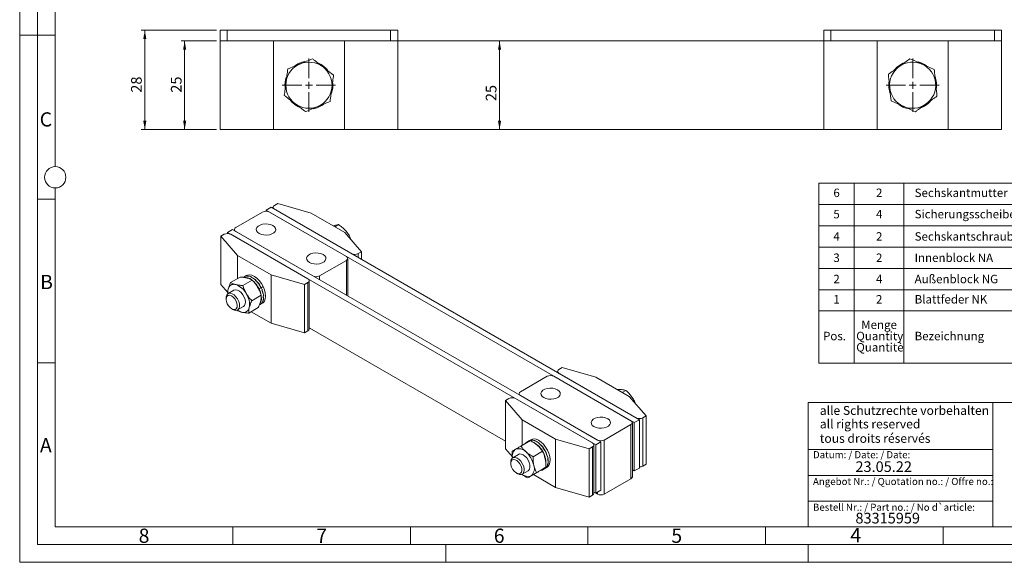
# Model space of a CAD drawing. Units: millimetres. Extents: x 0 to 420, y 0 to 297.
# Drawn here: x 0 to 277, y 0 to 153 of the extents above; entities that cross this region are included whole.
import ezdxf

# ---------------------------------------------------------------- set-up
doc = ezdxf.new("R2010")
doc.units = ezdxf.units.MM
doc.linetypes.add('SLD-Durchgehend', pattern=[0])
doc.styles.add('SLDTEXTSTYLE0', font='ARIAL.TTF', dxfattribs={"width": 0.948})
doc.dimstyles.new('SLDDIMSTYLE0', dxfattribs={"dimtxt": 3, "dimasz": 2.5, "dimexe": 0, "dimexo": 0.0625, "dimgap": 0.75, "dimtad": 1, "dimdec": 3, "dimrnd": 1e-09, "dimzin": 12, "dimdsep": 46, "dimtxsty": 'SLDTEXTSTYLE0', "dimsah": 1, "dimcen": 0.09, "dimadec": 0, "dimazin": 3, "dimtfac": 1, "dimtdec": 3, "dimtofl": 0, "dimtmove": 0, "dimatfit": 3, "dimfxl": 1, "dimfrac": 2, "dimtolj": 1, "dimtzin": 12, "dimarcsym": 0})

# ---------------------------------------------------------------- blocks, each defined once
blk = doc.blocks.new('SW_TABLEANNOTATION_0')
at = {"color": 0, "linetype": 'SLD-Durchgehend', "lineweight": 0}
for p, q in [((0, 0), (0, -50.7)), ((185, 0), (0, 0)), ((10, 0), (10, -36)), ((24, 0), (24, -36)), ((66, 0), (66, -36)), ((108, 0), (108, -36)), ((150, 0), (150, -36)), ((185, -50.7), (185, 0)), ((0, -6), (185, -6)), ((0, -12), (185, -12)), ((0, -18), (185, -18)), ((0, -24), (185, -24)), ((0, -30), (185, -30)), ((0, -36), (185, -36)), ((10, -36), (10, -50.7)), ((24, -36), (24, -50.7)), ((66, -36), (66, -50.7)), ((108, -36), (108, -50.7)), ((150, -36), (150, -50.7)), ((0, -50.7), (185, -50.7))]:
    blk.add_line(p, q, dxfattribs=at)
at = {"color": 0, "linetype": 'Continuous', "lineweight": 0, "attachment_point": 1, "style": 'SLDTEXTSTYLE0'}
for s, insert, char_height in [('6', (4.12, -1.52), 2.38), ('2', (16.12, -1.52), 2.38), ('Sechskantmutter', (27, -1.52), 2.3813), ('Nut', (84.53, -1.52), 2.381), ('Écrou hexagonal', (117.09, -1.52), 2.3813), ('71300325', (160.44, -1.52), 2.381), ('5', (4.12, -7.52), 2.38), ('4', (16.12, -7.52), 2.38), ('Sicherungsscheibe', (27, -7.52), 2.3813), ('Lock washer', (78.09, -7.52), 2.3813), ("Rondelle d'arrêt", (117.85, -7.52), 2.3813), ('94850610', (160.44, -7.52), 2.381), ('4', (4.12, -13.81), 2.38), ('2', (16.12, -13.81), 2.38), ('Sechskantschraube', (27, -13.81), 2.3813), ('Screw', (82.59, -13.81), 2.381), ('Vis', (126.8, -13.81), 2.381), ('71300981', (160.44, -13.81), 2.381), ('3', (4.12, -19.81), 2.38), ('2', (16.12, -19.81), 2.38), ('Innenblock NA', (27, -19.81), 2.3813), ('Internal block', (77.56, -19.81), 2.3813), ('Bloc interne', (120.62, -19.81), 2.3813), ('83315912', (160.44, -19.81), 2.381), ('2', (4.12, -25.81), 2.38), ('4', (16.12, -25.81), 2.38), ('Außenblock NG', (27, -25.81), 2.3813), ('External Block', (76.86, -25.81), 2.3813), ('Bloc externe', (120.18, -25.81), 2.3813), ('83315909', (160.44, -25.81), 2.381), ('1', (4.12, -31.52), 2.38), ('2', (16.12, -31.52), 2.38), ('Blattfeder NK', (27, -31.52), 2.3813), ('Blade spring NK', (75.53, -31.52), 2.3813), ('Ressort à lame NK', (115.68, -31.52), 2.3813), ('83315905', (160.44, -31.52), 2.381), ('Menge ', (11.97, -38.69), 2.381), ('Artikelnummer      ', (156.3, -38.69), 2.3813), ('Désignation', (119.92, -41.87), 2.3813), ('Pos. ', (1.21, -41.87), 2.381), ('Quantity ', (10.56, -41.87), 2.381), ('Bezeichnung', (27, -41.87), 2.3813), ('Description', (78.27, -41.87), 2.3813), ('Part number         ', (158.15, -41.87), 2.3813), ('Quantitè', (10.56, -45.04), 2.381), ('N° d´article', (159.1, -45.04), 2.3813)]:
    blk.add_mtext(s, dxfattribs=dict(at, insert=insert, char_height=char_height))
blk = doc.blocks.new('_D_11')
at = {"color": 7, "linetype": 'SLD-Durchgehend', "lineweight": 0}
blk.add_line((135.12, 146.93), (135.12, 121.93), dxfattribs=at)
for points in [[(135.12, 146.93), (134.68, 144.43), (135.56, 144.43)], [(135.12, 121.93), (135.56, 124.43), (134.68, 124.43)]]:
    blk.add_solid(points, dxfattribs=at)
at = {"color": 7, "linetype": 'SLD-Durchgehend', "lineweight": 0, "insert": (131.25, 129.96), "char_height": 3, "attachment_point": 1, "rotation": 90, "style": 'SLDTEXTSTYLE0'}
blk.add_mtext('25', dxfattribs=at)
blk = doc.blocks.new('_D_12')
at = {"color": 7, "linetype": 'SLD-Durchgehend', "lineweight": 0}
for p, q in [((55.45, 146.93), (45.45, 146.93)), ((46.45, 146.93), (46.45, 121.93)), ((55.45, 121.93), (45.45, 121.93))]:
    blk.add_line(p, q, dxfattribs=at)
for points in [[(46.45, 146.93), (46.01, 144.43), (46.89, 144.43)], [(46.45, 121.93), (46.89, 124.43), (46.01, 124.43)]]:
    blk.add_solid(points, dxfattribs=at)
at = {"color": 7, "linetype": 'SLD-Durchgehend', "lineweight": 0, "insert": (42.58, 132.34), "char_height": 3, "attachment_point": 1, "rotation": 90, "style": 'SLDTEXTSTYLE0'}
blk.add_mtext('25', dxfattribs=at)
blk = doc.blocks.new('_D_13')
at = {"color": 7, "linetype": 'SLD-Durchgehend', "lineweight": 0}
for p, q in [((55.45, 149.93), (34.23, 149.93)), ((35.23, 149.93), (35.23, 121.93)), ((55.45, 121.93), (34.23, 121.93))]:
    blk.add_line(p, q, dxfattribs=at)
for points in [[(35.23, 149.93), (34.79, 147.43), (35.67, 147.43)], [(35.23, 121.93), (35.67, 124.43), (34.79, 124.43)]]:
    blk.add_solid(points, dxfattribs=at)
at = {"color": 7, "linetype": 'SLD-Durchgehend', "lineweight": 0, "insert": (31.36, 132.34), "char_height": 3, "attachment_point": 1, "rotation": 90, "style": 'SLDTEXTSTYLE0'}
blk.add_mtext('28', dxfattribs=at)
blk = doc.blocks.new('SW_CENTERMARKSYMBOL_4')
at = {"color": 0, "linetype": 'SLD-Durchgehend', "lineweight": 0}
for p, q in [((0, 2), (0, 7.5)), ((-2, 0), (-7.5, 0)), ((0, 0), (-1, 0)), ((0, 0), (0, 1)), ((0, 0), (0, -1)), ((0, 0), (1, 0)), ((2, 0), (7.5, 0)), ((0, -2), (0, -7.5))]:
    blk.add_line(p, q, dxfattribs=at)
blk = doc.blocks.new('SW_CENTERMARKSYMBOL_5')
at = {"color": 0, "linetype": 'SLD-Durchgehend', "lineweight": 0}
for p, q in [((0, 2), (0, 7.5)), ((-2, 0), (-7.5, 0)), ((0, 0), (-1, 0)), ((0, 0), (0, 1)), ((0, 0), (0, -1)), ((0, 0), (1, 0)), ((2, 0), (7.5, 0)), ((0, -2), (0, -7.5))]:
    blk.add_line(p, q, dxfattribs=at)

msp = doc.modelspace()

# ---------------------------------------------------------------- linework, layer by layer
at = {"color": 7, "linetype": 'SLD-Durchgehend', "lineweight": 0}
for p, q in [((0, 0), (0, 297)), ((5, 292), (5, 5)), ((10, 185.5), (10, 111.5)), ((5, 148.5), (0, 148.5)), ((10, 148.498), (5, 148.498)), ((10, 105.5), (10, 10)), ((10, 102.332), (5, 102.332)), ((10, 56.166), (5, 56.166)), ((222, 45), (222, 10)), ((222, 45), (410, 45)), ((274, 45), (274, 10)), ((222, 31.75), (274, 31.75)), ((222, 24.5), (274, 24.5)), ((222, 17.25), (274, 17.25)), ((10, 10), (410, 10)), ((60, 10), (60, 5)), ((110, 10), (110, 5)), ((160, 10), (160, 5)), ((210, 10), (210, 5)), ((222, 10), (410, 10)), ((222, 10), (410, 10)), ((222, 10), (410, 10)), ((222, 10), (410, 10)), ((260, 10), (260, 5)), ((5, 5), (415, 5)), ((120, 5), (120, 0)), ((222, 5), (222, 0)), ((0, 0), (420, 0))]:
    msp.add_line(p, q, dxfattribs=at)
at = {"color": 7, "linetype": 'SLD-Durchgehend', "lineweight": 15}
for p, q in [((56.4463, 146.9328), (56.4463, 149.9328)), ((56.4463, 149.9328), (58.4463, 149.9328)), ((104.4463, 149.9328), (58.4463, 149.9328)), ((104.4463, 149.9328), (106.4463, 149.9328)), ((106.4463, 149.9328), (106.4463, 146.9328)), ((226.4463, 146.9328), (226.4463, 149.9328)), ((226.4463, 149.9328), (228.4463, 149.9328)), ((228.4463, 149.9328), (274.4463, 149.9328)), ((274.4463, 149.9328), (276.4463, 149.9328)), ((276.4463, 149.9328), (276.4463, 146.9328)), ((56.4463, 146.9328), (71.4463, 146.9328)), ((56.4463, 146.9328), (56.4463, 121.9328)), ((71.4463, 146.9328), (71.4463, 121.9328)), ((71.4463, 146.9328), (91.4463, 146.9328)), ((91.4463, 146.9328), (106.4463, 146.9328)), ((91.4463, 121.9328), (91.4463, 146.9328)), ((106.4463, 146.9328), (106.4463, 121.9328)), ((106.4463, 146.9328), (226.4463, 146.9328)), ((226.4463, 146.9328), (241.4463, 146.9328)), ((226.4463, 146.9328), (226.4463, 121.9328)), ((241.4463, 146.9328), (241.4463, 121.9328)), ((241.4463, 146.9328), (261.4463, 146.9328)), ((261.4463, 121.9328), (261.4463, 146.9328)), ((261.4463, 146.9328), (276.4463, 146.9328)), ((276.4463, 146.9328), (276.4463, 121.9328)), ((71.4463, 121.9328), (56.4463, 121.9328)), ((91.4463, 121.9328), (71.4463, 121.9328)), ((106.4463, 121.9328), (91.4463, 121.9328)), ((226.4463, 121.9328), (106.4463, 121.9328)), ((241.4463, 121.9328), (226.4463, 121.9328)), ((261.4463, 121.9328), (241.4463, 121.9328)), ((276.4463, 121.9328), (261.4463, 121.9328)), ((69.3579, 99.223), (70.7721, 100.0394)), ((174.4811, 40.1694), (70.7721, 100.0394)), ((71.3244, 100.0394), (71.3244, 99.7205)), ((71.7149, 100.5836), (72.6577, 101.1279)), ((82.0858, 98.4065), (72.6577, 101.1279)), ((68.4151, 98.6787), (60.8726, 94.3245)), ((173.0669, 39.353), (69.3579, 99.223)), ((69.3579, 99.223), (69.3579, 98.9041)), ((70.3007, 98.6787), (91.9853, 86.1604)), ((93.3995, 86.9768), (71.7149, 99.4951)), ((91.5139, 92.9638), (82.0858, 98.4065)), ((88.3382, 94.7971), (88.6097, 94.8868)), ((88.7208, 94.5762), (89.7387, 95.1638)), ((57.5727, 92.4196), (56.6299, 91.8753)), ((56.6299, 91.8753), (61.344, 86.4326)), ((56.6299, 91.8753), (56.6299, 78.2663)), ((58.5156, 92.9638), (59.9298, 93.7802)), ((162.2246, 33.0939), (58.5156, 92.9638)), ((58.5156, 92.9638), (58.5156, 92.645)), ((59.4584, 92.4196), (81.143, 79.9013)), ((163.6388, 33.9103), (59.9298, 93.7802)), ((60.4821, 93.7802), (60.4821, 93.4614)), ((60.8726, 93.236), (82.5572, 80.7177)), ((96.2279, 87.5211), (91.5139, 92.9638)), ((92.7329, 91.5563), (93.0085, 91.7154)), ((61.344, 86.4326), (70.7721, 80.9898)), ((61.344, 86.4326), (61.344, 79.9617)), ((95.2851, 86.9768), (96.2279, 87.5211)), ((96.2279, 85.344), (96.2279, 87.5211)), ((91.9853, 85.0719), (84.4428, 80.7177)), ((92.3758, 75.0495), (92.3758, 85.6162)), ((63.1688, 80.4348), (62.9296, 80.2967)), ((63.8082, 80.8039), (63.2009, 80.4533)), ((63.9347, 80.6318), (64.0081, 80.6742)), ((64.1091, 80.7152), (64.0005, 80.6525)), ((64.0005, 80.6525), (64.0066, 80.6356)), ((64.0079, 80.6742), (64.0432, 80.6945)), ((64.0132, 80.6598), (64.0081, 80.6742)), ((64.0432, 80.6945), (64.0482, 80.68)), ((65.3057, 80.4065), (65.1971, 80.3437)), ((65.2009, 80.3826), (65.2361, 80.4029)), ((65.2361, 80.4029), (65.2383, 80.3675)), ((70.7721, 80.9898), (80.2002, 78.2685)), ((70.7721, 67.3808), (70.7721, 80.9898)), ((58.5823, 76.0121), (56.6299, 78.2663)), ((62.052, 80.3704), (59.3938, 78.8358)), ((65.4496, 79.5491), (62.7914, 78.0146)), ((65.1277, 80.3401), (65.2011, 80.3825)), ((65.1971, 80.3437), (65.1996, 80.3109)), ((65.2037, 80.3475), (65.2011, 80.3825)), ((66.3615, 79.4675), (66.4348, 79.5098)), ((66.4086, 79.4285), (66.4348, 79.5098)), ((66.4293, 79.4566), (66.4176, 79.421)), ((66.5379, 79.5193), (66.4293, 79.4566)), ((66.4346, 79.51), (66.4699, 79.5304)), ((66.4699, 79.5304), (66.4489, 79.468)), ((67.4482, 78.1468), (67.5215, 78.1891)), ((67.4559, 78.1364), (67.5215, 78.1891)), ((67.5566, 78.2097), (67.4592, 78.132)), ((67.5094, 78.1262), (67.4801, 78.1037)), ((67.618, 78.1889), (67.5094, 78.1262)), ((67.5213, 78.1893), (67.5566, 78.2097)), ((81.143, 78.8128), (80.2002, 78.2685)), ((80.2002, 78.2685), (80.2002, 64.6595)), ((81.5335, 65.748), (81.5335, 79.357)), ((60.3407, 76.6853), (58.6863, 75.7302)), ((68.0034, 75.2471), (65.3452, 73.7126)), ((68.2223, 76.579), (68.2957, 76.6213)), ((68.2731, 76.5549), (68.2327, 76.5552)), ((68.3817, 76.6176), (68.2731, 76.5549)), ((68.3817, 76.6176), (68.2868, 76.6162)), ((68.2956, 76.6216), (68.3308, 76.642)), ((68.5661, 75.0029), (68.6395, 75.0452)), ((68.6039, 74.982), (68.5664, 75.0012)), ((68.7126, 75.0447), (68.6039, 74.982)), ((68.6395, 75.0455), (68.6747, 75.0659)), ((68.7126, 75.0447), (68.6717, 75.0641)), ((58.134, 74.5093), (58.134, 74.1335)), ((67.4575, 72.5186), (67.6684, 72.6403)), ((67.7006, 72.6589), (68.3078, 73.0095)), ((67.8267, 72.7502), (67.9001, 72.7925)), ((67.8395, 72.7532), (67.8375, 72.7564)), ((67.9482, 72.8159), (67.8395, 72.7532)), ((67.9002, 72.7926), (67.9355, 72.813)), ((67.9482, 72.8159), (67.9449, 72.8208)), ((68.4272, 73.6584), (68.5006, 73.7007)), ((68.4517, 73.647), (68.4354, 73.6631)), ((68.5603, 73.7098), (68.4517, 73.647)), ((68.5006, 73.7009), (68.5359, 73.7213)), ((68.5603, 73.7098), (68.5381, 73.7304)), ((59.6938, 71.4314), (60.0193, 71.2435)), ((61.3528, 71.1113), (63.0072, 72.0664)), ((67.1597, 71.7663), (64.5015, 70.2318)), ((70.7721, 67.3808), (65.1675, 70.6163)), ((80.2002, 64.6595), (70.7721, 67.3808)), ((81.143, 65.2037), (80.2002, 64.6595)), ((81.5335, 66.0668), (136.7687, 34.1802)), ((82.5572, 65.4756), (81.5335, 66.0666)), ((82.5782, 65.4637), (82.5572, 65.4756)), ((151.4631, 53.7762), (151.4631, 53.4574)), ((151.8537, 54.3205), (152.7965, 54.8648)), ((173.5383, 40.7137), (151.8537, 53.232)), ((162.2246, 52.1434), (152.7965, 54.8648)), ((141.0113, 48.0614), (148.5538, 52.4156)), ((172.124, 39.8973), (150.4394, 52.4156)), ((171.6526, 46.7007), (162.2246, 52.1434)), ((140.6208, 47.5171), (140.6208, 47.1983)), ((169.6686, 47.8461), (170.699, 48.4409)), ((137.7115, 46.1564), (136.7687, 45.6122)), ((136.7687, 45.6122), (141.4828, 40.1694)), ((136.7687, 32.0031), (136.7687, 45.6122)), ((139.5971, 46.1564), (161.2817, 33.6382)), ((162.696, 34.4546), (141.0113, 46.9728)), ((176.3667, 41.258), (171.6526, 46.7007)), ((141.4828, 40.1694), (150.9108, 34.7267)), ((141.4828, 40.1694), (141.4828, 32.9526)), ((172.5146, 24.1109), (172.5146, 39.353)), ((173.0669, 39.353), (174.4811, 40.1694)), ((173.0669, 25.744), (173.0669, 39.353)), ((174.4811, 26.5604), (174.4811, 40.1694)), ((175.4239, 40.7137), (176.3667, 41.258)), ((176.3667, 27.649), (176.3667, 41.258)), ((164.5816, 34.4546), (172.124, 38.8088)), ((143.7972, 34.2887), (141.139, 32.7541)), ((143.3351, 34.1876), (142.7685, 33.8604)), ((143.947, 34.5408), (143.3673, 34.2061)), ((143.8003, 34.343), (143.8736, 34.3853)), ((143.9729, 34.4307), (143.8643, 34.368)), ((143.8643, 34.368), (143.8694, 34.3563)), ((143.8734, 34.3853), (143.9087, 34.4057)), ((143.8777, 34.3758), (143.8736, 34.3853)), ((143.9087, 34.4057), (143.9127, 34.396)), ((144.9533, 34.2091), (145.0266, 34.2514)), ((145.1308, 34.2796), (145.0222, 34.2169)), ((145.0222, 34.2169), (145.0268, 34.1871)), ((145.0264, 34.2515), (145.0617, 34.2719)), ((145.031, 34.222), (145.0266, 34.2514)), ((145.0617, 34.2719), (145.0657, 34.242)), ((146.1947, 33.4742), (146.268, 33.5165)), ((146.2514, 33.4334), (146.268, 33.5165)), ((146.2634, 33.4666), (146.256, 33.4301)), ((146.372, 33.5293), (146.2634, 33.4666)), ((146.2678, 33.5167), (146.3031, 33.537)), ((146.3031, 33.537), (146.2915, 33.4828)), ((150.9108, 34.7267), (160.3389, 32.0054)), ((150.9108, 21.1177), (150.9108, 34.7267)), ((162.2246, 33.0939), (163.6388, 33.9103)), ((163.6388, 20.3013), (163.6388, 33.9103)), ((138.7262, 29.743), (136.7687, 32.0031)), ((147.2232, 31.2901), (144.565, 29.7555)), ((147.3356, 32.25), (147.4089, 32.2924)), ((147.3528, 32.2295), (147.4089, 32.2924)), ((147.444, 32.313), (147.3604, 32.2205)), ((147.3989, 32.2314), (147.3739, 32.2043)), ((147.5076, 32.2941), (147.3989, 32.2314)), ((147.4088, 32.2926), (147.444, 32.313)), ((148.2022, 30.7231), (148.2756, 30.7655)), ((148.2559, 30.6993), (148.2173, 30.6936)), ((148.3645, 30.762), (148.2319, 30.7402)), ((148.3645, 30.762), (148.2559, 30.6993)), ((148.2755, 30.7657), (148.3107, 30.7861)), ((161.2817, 32.5496), (160.3389, 32.0054)), ((160.3389, 18.3963), (160.3389, 32.0054)), ((161.6723, 19.4849), (161.6723, 33.0939)), ((162.2246, 19.4849), (162.2246, 33.0939)), ((138.2727, 28.2462), (138.2727, 27.8704)), ((140.4795, 30.4222), (138.8251, 29.4671)), ((148.6469, 27.7014), (148.7202, 27.7438)), ((148.6627, 29.1259), (148.736, 29.1682)), ((148.7039, 29.1036), (148.6642, 29.1191)), ((148.7833, 27.7498), (148.6747, 27.6871)), ((148.8125, 29.1663), (148.7039, 29.1036)), ((148.7203, 27.744), (148.7555, 27.7643)), ((148.736, 29.1685), (148.7713, 29.1888)), ((148.7833, 27.7498), (148.7564, 27.7716)), ((148.8125, 29.1663), (148.763, 29.1841)), ((139.8326, 25.1683), (140.158, 24.9804)), ((141.4916, 24.8482), (143.146, 25.8032)), ((145.692, 25.3218), (143.0338, 23.7872)), ((148.1705, 26.8066), (145.5123, 25.2721)), ((147.2681, 26.066), (147.8347, 26.3931)), ((147.8669, 26.4117), (148.4466, 26.7463)), ((148.1572, 26.6667), (148.2305, 26.709)), ((148.1727, 26.6657), (148.1677, 26.6728)), ((148.2813, 26.7284), (148.1727, 26.6657)), ((148.2306, 26.7091), (148.2659, 26.7295)), ((148.2813, 26.7284), (148.2736, 26.7388)), ((148.6747, 27.6871), (148.6536, 27.7053)), ((172.5146, 26.0628), (173.0669, 25.744)), ((173.0669, 25.744), (174.4811, 26.5604)), ((175.4239, 27.1047), (176.3667, 27.649)), ((150.9108, 21.1177), (144.6602, 24.7261)), ((164.5816, 19.2125), (172.124, 23.5667)), ((160.3389, 18.3963), (150.9108, 21.1177)), ((161.6723, 19.8037), (162.2246, 19.4849)), ((161.6723, 19.8034), (162.696, 19.2125)), ((162.2246, 19.4849), (163.6388, 20.3013)), ((161.2817, 18.9406), (160.3389, 18.3963))]:
    msp.add_line(p, q, dxfattribs=at)
at = {"color": 8, "linetype": 'SLD-Durchgehend', "lineweight": 0}
for p, q in [((58.4463, 149.9328), (58.4463, 146.9328)), ((104.4463, 146.9328), (104.4463, 149.9328)), ((228.4463, 149.9328), (228.4463, 146.9328)), ((274.4463, 146.9328), (274.4463, 149.9328)), ((95.2851, 86.9768), (95.2851, 85.8883)), ((91.9853, 75.275), (91.9853, 85.0719)), ((84.4428, 80.7177), (84.4428, 79.6292)), ((67.9938, 77.3875), (68.5669, 77.7184)), ((81.143, 65.2037), (81.143, 78.8128)), ((67.3884, 77.038), (67.9616, 77.3689)), ((82.5572, 65.4756), (82.5572, 65.4759)), ((175.4239, 40.7137), (175.4239, 27.1047)), ((172.124, 23.5667), (172.124, 38.8088)), ((164.5816, 34.4546), (164.5816, 19.2125)), ((161.2817, 18.9406), (161.2817, 32.5496)), ((148.1673, 26.9353), (148.5017, 27.1284)), ((148.5339, 27.1469), (149.1071, 27.4778)), ((162.696, 19.2125), (162.696, 19.757))]:
    msp.add_line(p, q, dxfattribs=at)
at = {"color": 7, "linetype": 'SLD-Durchgehend', "lineweight": 15, "flags": 128}
for points in [[(71.2906, 94.896), (70.6678, 95.1651), (69.9389, 95.3221), (69.1629, 95.3541), (68.4027, 95.2587), (67.7198, 95.0434), (67.1697, 94.7258), (66.7969, 94.3317), (66.6315, 93.8928), (66.687, 93.4448), (66.9589, 93.024), (67.4251, 92.6645), (68.0479, 92.3953), (68.7768, 92.2384), (69.5529, 92.2063), (70.3131, 92.3018), (70.9959, 92.517), (71.546, 92.8346), (71.9189, 93.2288), (72.0842, 93.6677), (72.0287, 94.1156), (71.7569, 94.5365), (71.2906, 94.896)], [(85.4328, 86.7319), (84.8099, 87.0011), (84.081, 87.158), (83.305, 87.1901), (82.5448, 87.0946), (81.862, 86.8793), (81.3119, 86.5618), (80.939, 86.1676), (80.7736, 85.7287), (80.8291, 85.2807), (81.101, 84.8599), (81.5672, 84.5004), (82.19, 84.2312), (82.919, 84.0743), (83.695, 84.0423), (84.4552, 84.1377), (85.138, 84.353), (85.6881, 84.6705), (86.061, 85.0647), (86.2264, 85.5036), (86.1709, 85.9516), (85.899, 86.3724), (85.4328, 86.7319)], [(63.8082, 80.8039), (64.1009, 80.9337), (64.7082, 81.0134), (65.3833, 80.8871), (66.0922, 80.5612), (66.7993, 80.0521), (67.4693, 79.3852), (68.0685, 78.5941), (68.5669, 77.7184)], [(68.5669, 77.7184), (68.9395, 76.8019), (69.1676, 75.8907), (69.2398, 75.0305), (69.1525, 74.2643), (68.9099, 73.6306), (68.5244, 73.1613), (68.3078, 73.0095)], [(58.7434, 75.2101), (59.1722, 75.2319), (59.6521, 75.058), (60.1361, 74.7054), (60.5768, 74.2087), (60.9311, 73.6165), (61.1643, 72.9867), (61.2536, 72.381), (61.1903, 71.8587), (60.9804, 71.4709), (60.6447, 71.2556), (60.2159, 71.2338), (59.7361, 71.4077), (59.2521, 71.7603), (58.8114, 72.257), (58.457, 72.8492), (58.2238, 73.479), (58.1345, 74.0847), (58.1979, 74.607), (58.4077, 74.9948), (58.7434, 75.2101)], [(58.8706, 75.8106), (59.3384, 75.8444), (59.8613, 75.6819), (60.3971, 75.3362), (60.9023, 74.8353), (61.336, 74.2198), (61.663, 73.5396), (61.8569, 72.8498), (61.9019, 72.2062), (61.7945, 71.661), (61.5432, 71.2584), (61.1686, 71.031), (60.7008, 70.9971), (60.1778, 71.1596), (60.0193, 71.2435)], [(63.0072, 72.0664), (63.3043, 72.3407), (63.5052, 72.7994), (63.5577, 73.3859), (63.4576, 74.0526), (63.213, 74.7455), (62.8437, 75.4084), (62.3797, 75.9876), (61.8584, 76.4363), (61.3223, 76.7181), (60.8146, 76.8101), (60.3766, 76.7049), (60.3407, 76.6853)], [(67.9335, 75.4951), (67.761, 76.1216), (67.3884, 77.038)], [(147.5639, 46.4014), (148.1867, 46.1322), (148.9156, 45.9753), (149.6916, 45.9432), (150.4518, 46.0387), (151.1347, 46.2539), (151.6848, 46.5715), (152.0576, 46.9657), (152.223, 47.4045), (152.1675, 47.8525), (151.8956, 48.2733), (151.4294, 48.6329), (150.8066, 48.902), (150.0776, 49.059), (149.3016, 49.091), (148.5414, 48.9955), (147.8586, 48.7803), (147.3085, 48.4627), (146.9356, 48.0685), (146.7703, 47.6297), (146.8258, 47.1817), (147.0976, 46.7609), (147.5639, 46.4014)], [(161.706, 38.2373), (162.3288, 37.9681), (163.0578, 37.8112), (163.8338, 37.7791), (164.594, 37.8746), (165.2768, 38.0898), (165.8269, 38.4074), (166.1998, 38.8016), (166.3651, 39.2405), (166.3096, 39.6884), (166.0378, 40.1092), (165.5715, 40.4688), (164.9487, 40.7379), (164.2198, 40.8949), (163.4438, 40.9269), (162.6836, 40.8315), (162.0007, 40.6162), (161.4506, 40.2986), (161.0778, 39.9045), (160.9124, 39.4656), (160.9679, 39.0176), (161.2398, 38.5968), (161.706, 38.2373)], [(143.947, 34.5408), (144.133, 34.6317), (144.7236, 34.7509), (145.3882, 34.6642), (146.0932, 34.3758), (146.8035, 33.9003), (147.4834, 33.2615), (148.0987, 32.4914), (148.6187, 31.6287), (149.0172, 30.7165), (149.2743, 29.8007), (149.3771, 28.9272), (149.3204, 28.1397), (149.1071, 27.4778)], [(143.146, 25.8032), (143.2778, 25.8962), (143.5529, 26.2696), (143.687, 26.7922), (143.6693, 27.4219), (143.5011, 28.1075), (143.1962, 28.7936), (142.7792, 29.4245), (142.2839, 29.9491), (141.7504, 30.3249), (141.222, 30.5216), (140.7414, 30.523), (140.4795, 30.4222)], [(138.2727, 28.2462), (138.2824, 28.4604), (138.412, 28.987), (138.6831, 29.3654), (139.0737, 29.5649), (139.5522, 29.5694), (140.0798, 29.3786), (140.6137, 29.0078), (141.1108, 28.4871), (141.5307, 27.8587), (141.8394, 27.1735), (142.012, 26.487), (142.0343, 25.8549), (141.9047, 25.3283), (141.6336, 24.9499), (141.243, 24.7504), (140.7645, 24.7458), (140.2369, 24.9367), (140.158, 24.9804)], [(138.2807, 28.0476), (138.4053, 28.5206), (138.6697, 28.8418), (139.0479, 28.9798), (139.503, 28.921), (139.9903, 28.6712), (140.4622, 28.2548), (140.8726, 27.7127), (141.1811, 27.0978), (141.3577, 26.4704), (141.385, 25.8919), (141.2604, 25.4188), (140.996, 25.0976), (140.6178, 24.9597), (140.1627, 25.0185), (139.6754, 25.2683), (139.2034, 25.6846), (138.7931, 26.2268), (138.4846, 26.8417), (138.308, 27.4691), (138.2807, 28.0476)], [(149.1071, 27.4778), (148.7478, 26.9746), (148.4466, 26.7463)]]:
    msp.add_lwpolyline(points, dxfattribs=at)
at = {"color": 7, "linetype": 'SLD-Durchgehend', "lineweight": 0}
msp.add_circle((10, 108.5), 3, dxfattribs=at)
at = {"color": 7, "linetype": 'SLD-Durchgehend', "lineweight": 15}
for centre, radius, start, end in [((81.4463, 134.4328), 6.5, 112.458013, 172.458013), ((81.4463, 134.4328), 6.75, 99.897857, 127.658833), ((81.4463, 134.4328), 6.5, 52.458013, 112.458013), ((81.4463, 134.4328), 6.75, 38.726983, 66.300149), ((81.4463, 134.4328), 6.5, 352.458013, 52.458013), ((251.4463, 134.4328), 6.5, 125.793189, 185.793189), ((251.4463, 134.4328), 6.75, 113.894617, 137.376922), ((251.4463, 134.4328), 6.5, 65.793189, 125.793189), ((251.4463, 134.4328), 6.75, 54.423095, 76.923095), ((251.4463, 134.4328), 6.5, 5.793189, 65.793189), ((81.4463, 134.4328), 6.75, 160.724375, 184.980678), ((251.4463, 134.4328), 6.75, 350.541539, 21.292013), ((81.4463, 134.4328), 6.5, 172.458013, 232.458013), ((81.4463, 134.4328), 6.5, 292.458013, 352.458013), ((81.4463, 134.4328), 6.75, 340.724375, 4.980678), ((251.4463, 134.4328), 6.75, 170.541539, 201.292013), ((251.4463, 134.4328), 6.5, 185.793189, 245.793189), ((251.4463, 134.4328), 6.5, 305.793189, 5.793189), ((81.4463, 134.4328), 6.75, 218.726983, 246.300149), ((81.4463, 134.4328), 6.5, 232.458013, 292.458013), ((81.4463, 134.4328), 6.75, 279.897857, 307.658833), ((251.4463, 134.4328), 6.75, 234.423095, 256.923095), ((251.4463, 134.4328), 6.5, 245.793189, 305.793189), ((251.4463, 134.4328), 6.75, 293.894617, 317.376922), ((71.9215, 100.0394), 0.5822, 110.783421, 249.216579), ((69.3579, 96.8591), 2.0494, 62.609672, 117.390328), ((61.0791, 93.7802), 0.5822, 110.783421, 249.216579), ((58.5156, 90.5999), 2.0494, 62.609672, 117.390328), ((91.7787, 85.6162), 0.5822, 290.783421, 69.216579), ((94.3423, 88.7964), 2.0494, 242.609672, 297.390328), ((83.5, 82.5373), 2.0494, 242.609672, 297.390328), ((60.3387, 76.6771), 1.661, 73.197666, 170.981661), ((59.076, 73.2334), 5.327, 27.651026, 70.902352), ((63.3806, 77.3495), 2.9728, 51.270895, 93.47172), ((60.7075, 73.8284), 7.4119, 25.660473, 45.613221), ((80.9364, 79.357), 0.5822, 290.783421, 69.216579), ((59.4328, 74.6332), 1.3047, 115.523742, 185.448758), ((62.3554, 76.1232), 3.7467, 167.448028, 186.533649), ((59.154, 72.6463), 5.5584, 351.390755, 33.394632), ((65.1988, 74.3268), 2.872, 326.509129, 6.01456), ((63.5027, 74.0608), 3.7065, 233.486053, 254.770077), ((63.0092, 72.0746), 1.661, 253.197666, 350.981661), ((80.8662, 65.8146), 0.6706, 294.374658, 354.305201), ((152.0602, 53.7762), 0.5822, 110.783421, 249.216579), ((149.4966, 50.5959), 2.0494, 62.609672, 117.390328), ((141.2179, 47.5171), 0.5822, 110.783421, 249.216579), ((138.6543, 44.3368), 2.0494, 62.609672, 117.390328), ((171.9175, 39.353), 0.5822, 290.783421, 69.216579), ((174.4811, 42.5333), 2.0494, 242.609672, 297.390328), ((143.5475, 32.511), 1.5573, 95.292601, 144.702022), ((141.5897, 27.981), 6.5989, 358.270831, 62.152672), ((161.0752, 33.0939), 0.5822, 290.783421, 69.216579), ((163.6388, 36.2742), 2.0494, 242.609672, 297.390328), ((141.0705, 29.983), 2.3634, 127.673045, 193.438942), ((140.5657, 29.3827), 2.6436, 40.420855, 110.820304), ((137.8205, 25.8063), 7.1152, 12.578313, 48.034724), ((142.2125, 26.4204), 2.7185, 311.094749, 20.126858), ((146.4908, 27.4169), 1.5576, 282.668603, 327.599188), ((174.5195, 28.8027), 1.9239, 268.855903, 298.040239), ((143.0776, 26.6591), 2.4662, 228.26834, 291.948212), ((171.8473, 24.1775), 0.6706, 294.374658, 354.305201), ((161.005, 19.5514), 0.6706, 294.374658, 354.305201), ((163.6388, 21.0321), 2.0494, 242.609672, 297.390328)]:
    msp.add_arc(centre, radius, start, end, dxfattribs=at)
for centre, major_axis, ratio, start_param, end_param in [((65.4527, 76.5572), (-2.3085, 3.8631), 0.64818987, 5.96507681, 6.27340023), ((65.4849, 76.5758), (-2.3085, 3.8631), 0.64818987, 5.9542083, 6.27340023), ((65.4527, 76.5572), (-2.4799, 3.7606), 0.63819216, 5.54420751, 5.93684024), ((65.4849, 76.5758), (-2.4799, 3.7606), 0.63819216, 5.53333899, 5.92603808), ((65.4527, 76.5572), (-2.602, 3.6856), 0.6181388, 5.13300364, 5.52563638), ((65.4849, 76.5758), (-2.602, 3.6856), 0.6181388, 5.12213513, 5.51483421), ((65.4527, 76.5572), (-2.6593, 3.6505), 0.59208638, 4.73383099, 5.12646372), ((65.4849, 76.5758), (-2.6593, 3.6505), 0.59208638, 4.72296247, 5.11566155), ((65.4527, 76.5572), (-2.6521, 3.656), 0.56445085, 4.53068392, 4.73783563), ((65.4849, 76.5758), (-2.6521, 3.656), 0.56445085, 4.53068392, 4.72703346), ((65.4527, 76.5572), (-2.6521, 3.656), 0.56445085, 4.34520289, 4.53068392), ((65.4849, 76.5758), (-2.6521, 3.656), 0.56445085, 4.33433438, 4.53068392), ((65.4527, 76.5572), (-2.5892, 3.6955), 0.53922194, 3.96404595, 4.35667869), ((65.4849, 76.5758), (-2.5892, 3.6955), 0.53922194, 3.95317744, 4.34587652), ((65.4527, 76.5572), (-2.4834, 3.7598), 0.51968674, 3.58736261, 3.97999535), ((65.4849, 76.5758), (-2.4834, 3.7598), 0.51968674, 3.5764941, 3.96919318), ((65.4527, 76.5572), (-2.2039, 3.9236), 0.50643539, 3.14755462, 3.23186394), ((65.4849, 76.5758), (-2.2039, 3.9236), 0.50643539, 3.14755462, 3.22106177), ((65.4527, 76.5572), (-2.3497, 3.8391), 0.5082859, 3.21291549, 3.60554822), ((65.4849, 76.5758), (-2.3497, 3.8391), 0.5082859, 3.20204697, 3.59474606), ((145.5915, 30.2941), (-2.2611, 3.8907), 0.64879098, 6.07235683, 6.28130716), ((145.6236, 30.3127), (-2.2611, 3.8907), 0.64879098, 6.06148831, 6.28130716), ((145.5915, 30.2941), (-2.4402, 3.7848), 0.64180571, 5.65, 6.04263274), ((145.6236, 30.3127), (-2.4402, 3.7848), 0.64180571, 5.63913149, 6.03183057), ((145.5915, 30.2941), (-2.577, 3.7011), 0.62395582, 5.23593289, 5.62856563), ((145.6236, 30.3127), (-2.577, 3.7011), 0.62395582, 5.22506438, 5.61776346), ((145.5915, 30.2941), (-2.6511, 3.6554), 0.59899918, 4.83374228, 5.22637501), ((145.6236, 30.3127), (-2.6511, 3.6554), 0.59899918, 4.82287377, 5.21557285), ((145.5915, 30.2941), (-2.6596, 3.6511), 0.57136315, 4.44271061, 4.83534335), ((145.6236, 30.3127), (-2.6596, 3.6511), 0.57136315, 4.4318421, 4.82454118), ((145.5915, 30.2941), (-2.6097, 3.6828), 0.5451844, 4.05996793, 4.45260067), ((145.6236, 30.3127), (-2.6097, 3.6828), 0.5451844, 4.04909942, 4.4417985), ((145.5915, 30.2941), (-2.5134, 3.7417), 0.52394159, 3.68239817, 4.0750309), ((145.6236, 30.3127), (-2.5134, 3.7417), 0.52394159, 3.67152965, 4.06422873), ((145.5915, 30.2941), (-2.241, 3.9023), 0.50596705, 3.14273266, 3.32641506), ((145.6236, 30.3127), (-2.241, 3.9023), 0.50596705, 3.14273266, 3.31561289), ((145.5915, 30.2941), (-2.3853, 3.8182), 0.51030472, 3.30755006, 3.49303109), ((145.6236, 30.3127), (-2.3853, 3.8182), 0.51030472, 3.29668155, 3.49303109), ((145.5915, 30.2941), (-2.3853, 3.8182), 0.51030472, 3.49303109, 3.7001828), ((145.6236, 30.3127), (-2.3853, 3.8182), 0.51030472, 3.49303109, 3.68938063)]:
    msp.add_ellipse(centre, major_axis=major_axis, ratio=ratio, start_param=start_param, end_param=end_param, dxfattribs=at)
for points, knots in [([(82.4314, 141.8734), (81.8682, 141.6406), (80.7313, 141.1707), (79.5562, 140.6849), (78.9632, 140.4398)], [0, 0, 0, 0, 0.49545796, 1, 1, 1, 1]), ([(85.407, 139.5867), (84.6249, 140.1877), (83.6174, 140.962), (82.6482, 141.7068), (82.4314, 141.8734)], [0, 0, 0, 0, 0.776286725, 1, 1, 1, 1]), ([(250.6887, 141.9), (250.1943, 141.5436), (249.1965, 140.8241), (248.1651, 140.0804), (247.6447, 139.7052)], [0, 0, 0, 0, 0.49545796, 1, 1, 1, 1]), ([(254.1115, 140.3613), (254.0304, 140.3977), (253.416, 140.6739), (252.2576, 141.1947), (251.2148, 141.6635), (250.6887, 141.9)], [0, 0, 0, 0, 0.07007691, 0.53077766, 1, 1, 1, 1]), ([(75.4951, 139.0062), (75.4151, 138.4021), (75.2536, 137.1826), (75.0867, 135.922), (75.0025, 135.2859)], [0, 0, 0, 0, 0.49545796, 1, 1, 1, 1]), ([(78.9632, 140.4398), (78.8811, 140.4059), (78.2585, 140.1485), (77.0847, 139.6633), (76.0282, 139.2266), (75.4951, 139.0062)], [0, 0, 0, 0, 0.07007691, 0.53077766, 1, 1, 1, 1]), ([(88.3826, 137.3), (87.6387, 137.8716), (86.6575, 138.6257), (85.6505, 139.3995), (85.407, 139.5867)], [0, 0, 0, 0, 0.75814858, 1, 1, 1, 1]), ([(247.6447, 139.7052), (247.5725, 139.6531), (247.0261, 139.2592), (245.9959, 138.5163), (245.0686, 137.8477), (244.6007, 137.5103)], [0, 0, 0, 0, 0.07007691, 0.53077766, 1, 1, 1, 1]), ([(257.5343, 138.8225), (256.9784, 139.0724), (255.8565, 139.5768), (254.6967, 140.0982), (254.1115, 140.3613)], [0, 0, 0, 0, 0.495457963, 1, 1, 1, 1]), ([(257.9131, 135.0889), (257.8135, 136.0702), (257.6853, 137.3344), (257.5619, 138.5505), (257.5343, 138.8225)], [0, 0, 0, 0, 0.77628672, 1, 1, 1, 1]), ([(87.8901, 133.5797), (87.9017, 133.6678), (87.9517, 134.0452), (88.0401, 134.713), (88.1549, 135.5802), (88.2694, 136.4449), (88.3448, 137.0146), (88.3826, 137.3)], [0, 0, 0, 0, 0.07004251, 0.29980267, 0.53082452, 0.76502218, 1, 1, 1, 1]), ([(244.6007, 137.5103), (244.6145, 137.3745), (244.642, 137.1029), (244.7178, 136.3564), (244.8298, 135.252), (244.9294, 134.2706), (244.9795, 133.7767)], [0, 0, 0, 0, 0.111681376, 0.22342523, 0.609207674, 1, 1, 1, 1]), ([(75.0025, 135.2859), (74.9908, 135.1978), (74.9024, 134.53), (74.7357, 133.2709), (74.5857, 132.1375), (74.51, 131.5656)], [0, 0, 0, 0, 0.07007691, 0.53077766, 1, 1, 1, 1]), ([(87.3975, 129.8593), (87.4372, 130.1596), (87.5169, 130.7612), (87.6391, 131.6846), (87.7637, 132.6254), (87.8478, 133.2609), (87.8901, 133.5797)], [0, 0, 0, 0, 0.24726861, 0.49536257, 0.74687401, 1, 1, 1, 1]), ([(244.9795, 133.7767), (245.0105, 133.4711), (245.1387, 132.2077), (245.2636, 130.9765), (245.3583, 130.0431)], [0, 0, 0, 0, 0.241851417, 1, 1, 1, 1]), ([(258.2919, 131.3553), (258.1972, 132.2887), (258.0723, 133.5199), (257.9441, 134.7833), (257.9131, 135.0889)], [0, 0, 0, 0, 0.75814858, 1, 1, 1, 1]), ([(74.51, 131.5656), (74.6182, 131.4825), (74.8346, 131.3161), (75.4296, 130.8589), (76.3097, 130.1825), (77.0919, 129.5814), (77.4856, 129.2789)], [0, 0, 0, 0, 0.11168138, 0.22342523, 0.60920767, 1, 1, 1, 1]), ([(255.2479, 129.1604), (255.32, 129.2124), (255.6288, 129.4351), (256.1752, 129.829), (256.8848, 130.3407), (257.5923, 130.8508), (258.0584, 131.1869), (258.2919, 131.3553)], [0, 0, 0, 0, 0.07004251, 0.29980267, 0.53082452, 0.76502218, 1, 1, 1, 1]), ([(77.4856, 129.2789), (77.7291, 129.0917), (78.736, 128.3179), (79.7173, 127.5639), (80.4612, 126.9922)], [0, 0, 0, 0, 0.24185142, 1, 1, 1, 1]), ([(80.4612, 126.9922), (81.0244, 127.225), (82.1612, 127.6949), (83.3364, 128.1807), (83.9293, 128.4258)], [0, 0, 0, 0, 0.49545796, 1, 1, 1, 1]), ([(83.9293, 128.4258), (84.0115, 128.4597), (84.634, 128.7171), (85.8078, 129.2022), (86.8644, 129.639), (87.3975, 129.8593)], [0, 0, 0, 0, 0.07007691, 0.53077766, 1, 1, 1, 1]), ([(245.3583, 130.0431), (245.9142, 129.7932), (247.0361, 129.2888), (248.1959, 128.7674), (248.7811, 128.5043)], [0, 0, 0, 0, 0.49545796, 1, 1, 1, 1]), ([(248.7811, 128.5043), (248.8622, 128.4679), (249.4766, 128.1917), (250.635, 127.6709), (251.6777, 127.2021), (252.2039, 126.9656)], [0, 0, 0, 0, 0.07007691, 0.53077766, 1, 1, 1, 1]), ([(252.2039, 126.9656), (252.4496, 127.1427), (252.9418, 127.4977), (253.6973, 128.0424), (254.4671, 128.5975), (254.9871, 128.9724), (255.2479, 129.1604)], [0, 0, 0, 0, 0.24726861, 0.49536257, 0.74687401, 1, 1, 1, 1]), ([(88.6097, 94.8868), (88.7212, 94.9205), (89.1823, 95.0598), (89.4988, 95.119), (89.7387, 95.1638)], [0, 0, 0, 0, 0.24185142, 1, 1, 1, 1]), ([(89.7387, 95.1638), (90.0807, 94.928), (90.771, 94.4519), (91.3534, 93.8841), (91.6473, 93.5976)], [0, 0, 0, 0, 0.49545796, 1, 1, 1, 1]), ([(91.6473, 93.5976), (91.6857, 93.5566), (91.9767, 93.2456), (92.4703, 92.6276), (92.828, 92.0213), (93.0085, 91.7154)], [0, 0, 0, 0, 0.07007691, 0.53077766, 1, 1, 1, 1]), ([(93.0085, 91.7154), (93.0672, 91.5644), (93.1651, 91.3121), (93.2422, 91.0413), (93.2731, 90.9327)], [0, 0, 0, 0, 0.59870696, 1, 1, 1, 1]), ([(59.3938, 78.8358), (59.3171, 78.6659), (59.0191, 78.006), (58.835, 77.3928), (58.6982, 76.9375)], [0, 0, 0, 0, 0.25755135, 1, 1, 1, 1]), ([(59.3938, 78.8358), (59.5932, 78.725), (59.9956, 78.5013), (60.5428, 78.3457), (60.8189, 78.2672)], [0, 0, 0, 0, 0.49545796, 1, 1, 1, 1]), ([(60.8189, 78.2672), (60.8595, 78.2577), (61.0331, 78.2168), (61.3586, 78.1549), (61.8113, 78.0919), (62.2894, 78.0446), (62.6239, 78.0246), (62.7914, 78.0146)], [0, 0, 0, 0, 0.07004251, 0.29980267, 0.53082452, 0.76502218, 1, 1, 1, 1]), ([(62.052, 80.3704), (62.4044, 80.3479), (63.1156, 80.3024), (63.7197, 80.1797), (64.0245, 80.1178)], [0, 0, 0, 0, 0.49545796, 1, 1, 1, 1]), ([(62.7914, 78.0146), (62.9223, 77.6211), (63.1864, 76.8269), (63.5907, 76.0816), (63.7946, 75.7056)], [0, 0, 0, 0, 0.495457963, 1, 1, 1, 1]), ([(64.0245, 80.1178), (64.0644, 80.1078), (64.2354, 80.0654), (64.5198, 79.9799), (64.8592, 79.8514), (65.1707, 79.7079), (65.3565, 79.6021), (65.4496, 79.5491)], [0, 0, 0, 0, 0.07004251, 0.29980267, 0.53082452, 0.76502218, 1, 1, 1, 1]), ([(65.4496, 79.5491), (65.7335, 79.244), (66.3064, 78.628), (66.7675, 77.9156), (67.0002, 77.5561)], [0, 0, 0, 0, 0.49545796, 1, 1, 1, 1]), ([(58.6982, 76.9375), (58.6632, 76.7811), (58.5562, 76.3028), (58.5605, 75.8999), (58.5635, 75.6287)], [0, 0, 0, 0, 0.32698329, 1, 1, 1, 1]), ([(63.7946, 75.7056), (63.8252, 75.6548), (64.0569, 75.2701), (64.5488, 74.5766), (65.0782, 74.0023), (65.3452, 73.7126)], [0, 0, 0, 0, 0.07007691, 0.53077766, 1, 1, 1, 1]), ([(67.0002, 77.5561), (67.0301, 77.505), (67.2569, 77.1174), (67.6293, 76.3549), (67.878, 75.6186), (68.0034, 75.2471)], [0, 0, 0, 0, 0.07007691, 0.53077766, 1, 1, 1, 1]), ([(68.0034, 75.2471), (68.0066, 75.1862), (68.0129, 75.0645), (68.0145, 74.7572), (67.99, 74.3082), (67.9004, 73.8801), (67.8552, 73.6647)], [0, 0, 0, 0, 0.12858216, 0.25726209, 0.62638936, 1, 1, 1, 1]), ([(65.3452, 73.7126), (65.3068, 73.6277), (65.2297, 73.4578), (65.0544, 73.0484), (64.8337, 72.4861), (64.7113, 72.0391), (64.6497, 71.8142)], [0, 0, 0, 0, 0.128582163, 0.257262094, 0.626389359, 1, 1, 1, 1]), ([(67.8552, 73.6647), (67.8128, 73.5041), (67.6549, 72.9063), (67.3689, 72.2479), (67.1597, 71.7663)], [0, 0, 0, 0, 0.26863361, 1, 1, 1, 1]), ([(62.529, 70.4844), (62.4891, 70.4944), (62.1866, 70.5695), (61.6715, 70.743), (61.2942, 70.9491), (61.1039, 71.053)], [0, 0, 0, 0, 0.07007691, 0.53077766, 1, 1, 1, 1]), ([(64.5015, 70.2318), (64.1491, 70.2543), (63.4379, 70.2998), (62.8338, 70.4225), (62.529, 70.4844)], [0, 0, 0, 0, 0.49545796, 1, 1, 1, 1]), ([(64.6497, 71.8142), (64.6154, 71.6583), (64.4877, 71.0779), (64.4957, 70.5892), (64.5015, 70.2318)], [0, 0, 0, 0, 0.26863361, 1, 1, 1, 1]), ([(168.2228, 48.6807), (168.303, 48.6868), (168.7225, 48.7185), (169.0745, 48.7043), (169.3592, 48.6927)], [0, 0, 0, 0, 0.19127244, 1, 1, 1, 1]), ([(169.3592, 48.6927), (169.3971, 48.6903), (169.6842, 48.6721), (170.1705, 48.6058), (170.5218, 48.4962), (170.699, 48.4409)], [0, 0, 0, 0, 0.07007691, 0.53077766, 1, 1, 1, 1]), ([(170.699, 48.4409), (170.854, 48.3002), (171.1644, 48.0183), (171.6065, 47.5658), (172.0283, 47.0882), (172.2809, 46.7469), (172.4076, 46.5757)], [0, 0, 0, 0, 0.24726861, 0.49536257, 0.74687401, 1, 1, 1, 1]), ([(172.4076, 46.5757), (172.4413, 46.5276), (172.5856, 46.3216), (172.8227, 45.9467), (173.1001, 45.4422), (173.3227, 44.9846), (173.4434, 44.6933), (173.4912, 44.578)], [0, 0, 0, 0, 0.076258992, 0.326411066, 0.577936813, 0.832920218, 1, 1, 1, 1]), ([(143.7972, 34.2887), (143.8898, 34.2379), (144.075, 34.1363), (144.5162, 33.8787), (145.112, 33.4997), (145.559, 33.1322), (145.7839, 32.9474)], [0, 0, 0, 0, 0.12858216, 0.25726209, 0.62638936, 1, 1, 1, 1]), ([(138.7587, 29.4703), (138.7536, 29.5023), (138.7193, 29.7138), (138.6865, 30.1215), (138.6573, 30.6894), (138.6594, 31.0758), (138.6605, 31.2693)], [0, 0, 0, 0, 0.0555404, 0.36715371, 0.68305069, 1, 1, 1, 1]), ([(138.6605, 31.2693), (138.7853, 31.3457), (139.0371, 31.4999), (139.4286, 31.7351), (139.6261, 31.8537)], [0, 0, 0, 0, 0.49545796, 1, 1, 1, 1]), ([(139.6261, 31.8537), (139.6558, 31.8715), (139.8807, 32.0062), (140.3599, 32.292), (140.8778, 32.5991), (141.139, 32.7541)], [0, 0, 0, 0, 0.070076912, 0.530777664, 1, 1, 1, 1]), ([(141.139, 32.7541), (141.19, 32.6793), (141.2919, 32.5296), (141.5561, 32.1699), (141.9557, 31.6776), (142.3699, 31.2912), (142.5783, 31.0968)], [0, 0, 0, 0, 0.12858216, 0.25726209, 0.62638936, 1, 1, 1, 1]), ([(142.5783, 31.0968), (142.7382, 30.9629), (143.3331, 30.4641), (144.0446, 30.0549), (144.565, 29.7555)], [0, 0, 0, 0, 0.268633605, 1, 1, 1, 1]), ([(145.7839, 32.9474), (145.9356, 32.8087), (146.5003, 32.2925), (146.9178, 31.7135), (147.2232, 31.2901)], [0, 0, 0, 0, 0.268633605, 1, 1, 1, 1]), ([(147.2232, 31.2901), (147.3766, 30.9702), (147.6862, 30.3245), (147.8752, 29.5813), (147.9705, 29.2064)], [0, 0, 0, 0, 0.49545796, 1, 1, 1, 1]), ([(144.565, 29.7555), (144.5654, 29.3473), (144.5663, 28.5234), (144.6984, 27.7474), (144.765, 27.3558)], [0, 0, 0, 0, 0.495457963, 1, 1, 1, 1]), ([(147.9705, 29.2064), (147.9814, 29.153), (148.064, 28.7492), (148.1645, 27.956), (148.1685, 27.1921), (148.1705, 26.8066)], [0, 0, 0, 0, 0.07007691, 0.53077766, 1, 1, 1, 1]), ([(145.5123, 25.2721), (145.2346, 25.1074), (144.674, 24.7749), (144.2256, 24.5069), (143.9994, 24.3717)], [0, 0, 0, 0, 0.49545796, 1, 1, 1, 1]), ([(144.765, 27.3558), (144.7765, 27.3029), (144.864, 26.9019), (145.0841, 26.1777), (145.3687, 25.5758), (145.5123, 25.2721)], [0, 0, 0, 0, 0.07007691, 0.53077766, 1, 1, 1, 1]), ([(147.2049, 26.2222), (147.1752, 26.2044), (146.9503, 26.0697), (146.4711, 25.784), (145.9533, 25.4768), (145.692, 25.3218)], [0, 0, 0, 0, 0.07007691, 0.53077766, 1, 1, 1, 1]), ([(148.1705, 26.8066), (148.0458, 26.7302), (147.7939, 26.576), (147.4025, 26.3408), (147.2049, 26.2222)], [0, 0, 0, 0, 0.495457963, 1, 1, 1, 1]), ([(141.4626, 24.7918), (141.4867, 24.7721), (141.952, 24.3925), (142.5072, 24.0818), (143.0338, 23.7872)], [0, 0, 0, 0, 0.05168303, 1, 1, 1, 1]), ([(143.9994, 24.3717), (143.9703, 24.3543), (143.7504, 24.2224), (143.3907, 24.0057), (143.1535, 23.8605), (143.0338, 23.7872)], [0, 0, 0, 0, 0.070076912, 0.530777664, 1, 1, 1, 1])]:
    msp.add_open_spline(points, degree=3, knots=knots, dxfattribs=at)

# ---------------------------------------------------------------- block references
at = {"color": 7, "linetype": 'Continuous', "lineweight": 0}
for name, p in [('SW_CENTERMARKSYMBOL_4', (81.4463, 134.4328)), ('SW_CENTERMARKSYMBOL_5', (251.4463, 134.4328)), ('SW_TABLEANNOTATION_0', (225, 106.8244))]:
    msp.add_blockref(name, p, dxfattribs=at)

# ---------------------------------------------------------------- texts
at = {"color": 7, "linetype": 'Continuous', "lineweight": 0, "attachment_point": 1, "style": 'SLDTEXTSTYLE0'}
for s, insert, char_height in [('C', (5.6317, 126.8055), 4), ('B', (5.7623, 80.9896), 4), ('alle Schutzrechte vorbehalten', (225.2957, 44.0417), 2.5), ('all rights reserved', (225.2957, 40.2316), 2.5), ('tous droits réservés', (225.2957, 36.1701), 2.5), ('A', (5.7029, 34.9896), 4), ('Datum: / Date: / Date:', (223.3773, 31.3281), 2), ('23.05.22', (235.3334, 28.4599), 3), ('Angebot Nr.: / Quotation no.: / Offre no.:', (223.3773, 23.7814), 2), ('Bestell Nr.: / Part no.: / No d`article:', (223.3773, 16.5179), 2), ('83315959 ', (235.3334, 13.9532), 3), ('8', (33.5, 9.4896), 4), ('7', (83.5, 9.4896), 4), ('6', (133.5, 9.4896), 4), ('5', (183.5, 9.4896), 4), ('4', (233.8999, 9.662), 4)]:
    msp.add_mtext(s, dxfattribs=dict(at, insert=insert, char_height=char_height))

# ---------------------------------------------------------------- dimensions: what is measured, and where the dimension line sits
at = {"color": 7, "linetype": 'SLD-Durchgehend', "lineweight": 0}
for base, p1, picture, middle in [((35.2302, 121.9328), (56.4463, 149.9328), '_D_13', (35.2302, 134.631)), ((46.4463, 121.9328), (56.4463, 146.9328), '_D_12', (46.4463, 134.631)), ((135.119, 121.9328), (56.4463, 146.9328), '_D_11', (135.119, 132.2559))]:
    dim = msp.add_linear_dim(base=base, p1=p1, p2=(56.4463, 121.9328), angle=90, dimstyle='SLDDIMSTYLE0', dxfattribs=at)
    dim.commit()
    dim.dimension.update_dxf_attribs({"geometry": picture, "text_midpoint": middle, "dimtype": 160})

doc.saveas('drawing.dxf')
